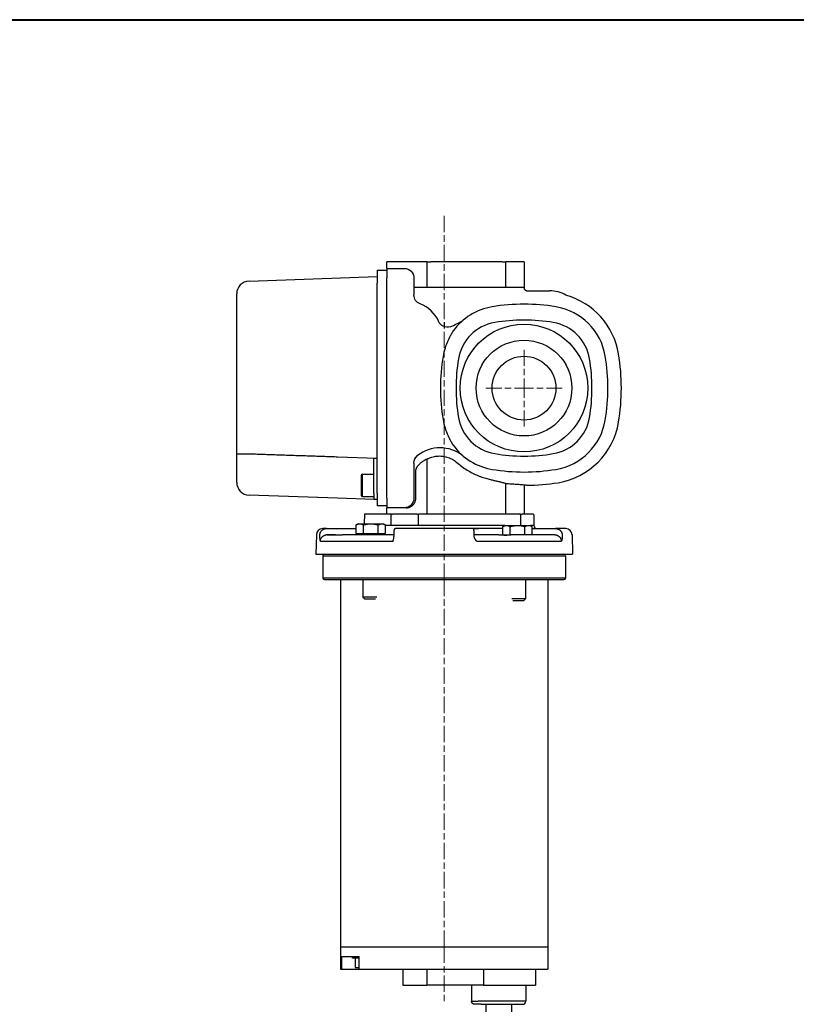
# Model space of a CAD drawing. Extents: x -335 to 638, y 140 to 636.
# Drawn here: x -92 to 151, y 328 to 636 of the extents above; entities that cross this region are included whole.
import ezdxf

# ---------------------------------------------------------------- set-up
doc = ezdxf.new("R2010")
doc.units = 0
doc.header["$LTSCALE"] = 2
doc.layers.get('0').update_dxf_attribs({"lineweight": 25})
doc.layers.add('AM_0', color=2, linetype='Continuous', lineweight=40)
doc.layers.add("Linea d'asse(Ognibene)", color=150, linetype='Continuous', lineweight=5)

msp = doc.modelspace()

# ---------------------------------------------------------------- linework, layer by layer
for p, q in [((26.01, 560.57), (23.01, 560.57)), ((23.01, 559.55), (23.01, 560.57)), ((23.01, 558.57), (23.01, 559.55)), ((23.01, 558.57), (23.01, 555.57)), ((23.01, 558.57), (28.52, 558.57)), ((35.66, 560.57), (26.01, 560.57)), ((35.66, 560.57), (36.81, 560.57)), ((35.66, 552.56), (35.66, 560.57)), ((59.17, 560.57), (36.81, 560.57)), ((59.17, 560.57), (60.27, 560.57)), ((66.01, 560.57), (60.27, 560.57)), ((60.27, 552.56), (60.27, 560.57)), ((66.01, 560.57), (66.01, 552.56)), ((-20.13, 554.6), (20.01, 556)), ((20.01, 557.97), (20.01, 553.97)), ((20.01, 557.97), (23.01, 557.97)), ((23.01, 486.57), (23.01, 555.57)), ((31.52, 555.57), (31.52, 550.26)), ((20.01, 488.17), (20.01, 553.97)), ((66.01, 552.56), (31.52, 552.56)), ((66.02, 552.39), (66.01, 552.56)), ((-23.99, 500.49), (-23.99, 550.6)), ((66.87, 551.57), (74.01, 551.57)), ((-23.99, 491.54), (-23.99, 500.49)), ((-23.99, 500.49), (-20.13, 500.49)), ((7.62, 499.57), (20.01, 499.13)), ((19.01, 488.07), (19.01, 499.07)), ((20.01, 499.07), (19.01, 499.07)), ((31.52, 497.59), (31.52, 486.57)), ((35.66, 481.57), (35.66, 498.89)), ((15.01, 493.67), (15.01, 487.47)), ((15.41, 487.07), (15.41, 494.07)), ((15.41, 494.07), (19.01, 494.07)), ((32.11, 486.57), (32.11, 494.86)), ((60.27, 481.57), (60.27, 491.26)), ((66.01, 490.8), (66.01, 481.57)), ((66.9, 490.66), (66.85, 490.66)), ((7.62, 486.57), (-20.13, 487.54)), ((19.01, 488.07), (19.01, 486.17)), ((20.01, 488.17), (20.01, 484.17)), ((19.01, 486.17), (7.62, 486.57)), ((15.41, 487.07), (19.01, 487.07)), ((20.01, 486.14), (19.01, 486.17)), ((23.01, 486.57), (23.01, 483.57)), ((15.99, 481.57), (15.91, 478.57)), ((24.5, 481.57), (15.99, 481.57)), ((23.01, 484.17), (20.01, 484.17)), ((23.01, 482.58), (23.01, 483.57)), ((28.52, 483.57), (23.01, 483.57)), ((23.01, 481.57), (23.01, 482.58)), ((24.4, 478.04), (24.4, 481.57)), ((24.5, 481.57), (24.83, 481.57)), ((32.39, 481.57), (24.83, 481.57)), ((29.11, 483.57), (28.52, 483.57)), ((32.39, 481.57), (32.98, 481.57)), ((64.95, 481.57), (32.98, 481.57)), ((33, 478.04), (33, 481.57)), ((64.95, 481.57), (65.39, 481.57)), ((64.95, 481.57), (64.95, 478.07)), ((69, 481.57), (65.39, 481.57)), ((69.04, 481.34), (69.12, 478.04)), ((14.03, 478.57), (13.41, 478.21)), ((13.41, 475.57), (13.41, 478.21)), ((14.03, 478.57), (14.56, 478.57)), ((14.56, 478.57), (18.03, 478.57)), ((15.72, 475.57), (15.72, 478.21)), ((18.03, 478.57), (21.49, 478.57)), ((20.34, 475.57), (20.34, 478.21)), ((21.49, 478.57), (22.03, 478.57)), ((22.03, 478.57), (22.65, 478.21)), ((22.65, 475.57), (22.65, 478.21)), ((24.4, 478.04), (22.65, 478.04)), ((32.46, 478.04), (24.7, 478.04)), ((59.95, 478.04), (33, 478.04)), ((59.99, 478.07), (59.37, 477.71)), ((59.99, 478.07), (60.53, 478.07)), ((60.53, 478.07), (63.99, 478.07)), ((63.99, 478.07), (67.45, 478.07)), ((67.45, 478.07), (67.99, 478.07)), ((67.99, 478.07), (68.61, 477.71)), ((69.12, 478.04), (68.04, 478.04)), ((0.96, 475.12), (0.8, 469.07)), ((2.06, 474.92), (2.07, 475.12)), ((4.1, 477.07), (2.96, 477.07)), ((6.97, 475.07), (3.9, 475.07)), ((4.1, 477.07), (12.86, 477.07)), ((4.31, 475.07), (9.16, 475.07)), ((25.28, 475.07), (9.16, 475.07)), ((12.86, 477.07), (13.41, 477.07)), ((13.41, 475.57), (15.72, 475.57)), ((14.59, 475.57), (14.59, 475.07)), ((15.72, 475.57), (20.34, 475.57)), ((20.34, 475.57), (22.65, 475.57)), ((21.47, 475.57), (21.47, 475.07)), ((25.28, 475.11), (25.28, 476.57)), ((25.28, 474.75), (25.28, 475.11)), ((59.37, 477.07), (25.78, 477.07)), ((50.26, 477.07), (51.78, 477.07)), ((50.38, 474.92), (50.38, 475.12)), ((58.14, 475.07), (50.38, 475.07)), ((58.14, 475.07), (58.82, 475.07)), ((58.82, 475.07), (59.37, 475.07)), ((59.37, 475.07), (59.37, 477.71)), ((59.37, 475.07), (61.68, 475.07)), ((60.55, 475.07), (60.55, 475.05)), ((61.68, 475.07), (61.68, 477.71)), ((61.68, 475.07), (61.92, 475.07)), ((75.48, 475.07), (61.92, 475.07)), ((66.3, 475.07), (66.3, 477.71)), ((68.61, 475.07), (68.61, 477.71)), ((68.61, 477.07), (75.88, 477.07)), ((79.06, 477.07), (75.88, 477.07)), ((77.97, 475.12), (77.98, 474.76)), ((81.06, 475.12), (81.22, 469.07)), ((2.21, 473.12), (24.98, 473.12)), ((51.13, 473.12), (77.77, 473.12)), ((0.8, 469.07), (81.22, 469.07)), ((3.01, 468.57), (79.01, 468.57)), ((3.01, 468.57), (3.01, 461.57)), ((79.01, 468.57), (79.01, 461.57)), ((79.01, 461.57), (3.01, 461.57)), ((3.51, 461.07), (78.51, 461.07)), ((8.51, 461.07), (8.51, 346.07)), ((15.53, 461.07), (15.53, 455.56)), ((66.49, 461.07), (66.49, 455.06)), ((73.51, 461.07), (73.51, 346.07)), ((19.86, 455.56), (15.53, 455.56)), ((16.02, 455.07), (15.53, 455.56)), ((16.02, 455.07), (19.49, 455.07)), ((66.49, 455.06), (62.16, 455.06)), ((62.53, 454.57), (66, 454.57)), ((66, 454.57), (66.49, 455.06)), ((8.51, 346.07), (8.51, 339.07)), ((8.51, 346.07), (73.51, 346.07)), ((73.5, 346.07), (73.5, 339.07)), ((8.85, 343.07), (8.85, 339.07)), ((8.85, 343.07), (14.38, 343.07)), ((12.27, 342.57), (12.27, 343.07)), ((14.38, 342.57), (12.27, 342.57)), ((13.15, 342.57), (13.15, 339.57)), ((14.38, 339.07), (14.38, 343.07)), ((13.15, 339.57), (14.38, 339.57)), ((8.51, 339.07), (8.85, 339.07)), ((8.85, 339.07), (14.38, 339.07)), ((14.38, 339.07), (73.5, 339.07)), ((28.01, 339.07), (28.01, 334.07)), ((35.59, 339.07), (35.59, 334.07)), ((53.27, 339.07), (53.27, 334.07)), ((69.56, 339.07), (69.56, 334.07)), ((28.01, 334.07), (35.59, 334.07)), ((53.27, 334.07), (35.59, 334.07)), ((49.56, 334.07), (49.56, 329.07)), ((49.56, 334.07), (49.56, 329.07)), ((53.27, 334.07), (69.56, 334.07)), ((66.56, 334.07), (66.56, 329.07)), ((49.56, 329.07), (51.68, 329.07)), ((49.56, 329.07), (49.56, 329.07)), ((52.54, 328.07), (50.56, 328.07)), ((66.56, 329.07), (51.68, 329.07)), ((52.54, 328.07), (65.56, 328.07)), ((54.06, 328.07), (54.06, 298.07)), ((62.06, 328.07), (62.06, 298.07))]:
    msp.add_line(p, q)
at = {"linetype": 'Continuous'}
msp.add_line((41.01, 541.71), (41.01, 539.71), dxfattribs=at)
at = {"flags": 128}
for points in [[(65.99, 552.56), (65.99, 552.56), (65.99, 552.56), (65.99, 552.56), (65.99, 552.56), (65.99, 552.56), (65.99, 552.56), (65.99, 552.56), (65.99, 552.56), (65.99, 552.56), (65.99, 552.56), (65.99, 552.56), (65.99, 552.56), (65.99, 552.56), (65.99, 552.56), (65.99, 552.56), (65.99, 552.56), (65.99, 552.56), (65.99, 552.56), (65.99, 552.56), (65.99, 552.56), (65.99, 552.56), (65.99, 552.56), (65.99, 552.56), (65.99, 552.56)], [(66.01, 552.56), (66.01, 552.5), (66.02, 552.44), (66.03, 552.38), (66.04, 552.32), (66.05, 552.26), (66.07, 552.21), (66.1, 552.15), (66.12, 552.1), (66.15, 552.05), (66.18, 552), (66.22, 551.95), (66.25, 551.9), (66.29, 551.86), (66.34, 551.82), (66.38, 551.78), (66.43, 551.74), (66.48, 551.71), (66.53, 551.68), (66.58, 551.65), (66.64, 551.63), (66.69, 551.61), (66.75, 551.59), (66.81, 551.58), (66.87, 551.57)], [(31.52, 550.26), (31.52, 550.26), (31.52, 550.26), (31.52, 550.26), (31.52, 550.26), (31.52, 550.26), (31.52, 550.26), (31.52, 550.26), (31.52, 550.26), (31.52, 550.26), (31.52, 550.26), (31.52, 550.26), (31.52, 550.26), (31.52, 550.26), (31.52, 550.26), (31.52, 550.26), (31.52, 550.26), (31.52, 550.26), (31.52, 550.26), (31.52, 550.26), (31.52, 550.26), (31.52, 550.26), (31.52, 550.26), (31.52, 550.26), (31.52, 550.26)], [(33.48, 547.45), (33.48, 547.45), (33.48, 547.45), (33.48, 547.45), (33.48, 547.45), (33.48, 547.45), (33.48, 547.45), (33.48, 547.45), (33.48, 547.45), (33.48, 547.45), (33.48, 547.45), (33.48, 547.45), (33.48, 547.45), (33.48, 547.45), (33.48, 547.45), (33.48, 547.45), (33.48, 547.45), (33.48, 547.45), (33.48, 547.45), (33.48, 547.45), (33.48, 547.45), (33.48, 547.45), (33.48, 547.45), (33.48, 547.45), (33.48, 547.45)], [(43.84, 538.97), (43.76, 538.86), (43.69, 538.75), (43.62, 538.63), (43.55, 538.52), (43.47, 538.4), (43.4, 538.28), (43.33, 538.16), (43.26, 538.04), (43.19, 537.92), (43.12, 537.8), (43.05, 537.67), (42.98, 537.55), (42.92, 537.42), (42.85, 537.29), (42.78, 537.16), (42.71, 537.03), (42.65, 536.9), (42.58, 536.77), (42.51, 536.64), (42.45, 536.5), (42.38, 536.37), (42.32, 536.24), (42.25, 536.1), (42.19, 535.97)], [(42.19, 506.17), (42.25, 506.03), (42.32, 505.9), (42.38, 505.76), (42.45, 505.63), (42.51, 505.5), (42.58, 505.37), (42.65, 505.23), (42.71, 505.1), (42.78, 504.97), (42.85, 504.84), (42.92, 504.72), (42.98, 504.59), (43.05, 504.46), (43.12, 504.34), (43.19, 504.22), (43.26, 504.09), (43.33, 503.97), (43.4, 503.85), (43.47, 503.73), (43.55, 503.62), (43.62, 503.5), (43.69, 503.39), (43.76, 503.28), (43.84, 503.17)], [(-20.13, 500.49), (-19.63, 500.47), (-19.12, 500.46), (-18.62, 500.44), (-18.11, 500.43), (-17.61, 500.41), (-17.1, 500.39), (-16.6, 500.38), (-16.09, 500.36), (-15.59, 500.34), (-15.08, 500.33), (-14.58, 500.31), (-14.07, 500.3), (-13.57, 500.28), (-13.07, 500.26), (-12.56, 500.25), (-12.06, 500.23), (-11.55, 500.21), (-11.05, 500.2), (-10.54, 500.18), (-10.04, 500.16), (-9.53, 500.15), (-9.03, 500.13), (-8.52, 500.11), (-8.02, 500.1), (-7.52, 500.08), (-7.01, 500.06), (-6.51, 500.05), (-6, 500.03), (-5.5, 500.01), (-4.99, 500), (-4.49, 499.98), (-3.98, 499.96), (-3.48, 499.95), (-2.97, 499.93), (-2.47, 499.91), (-1.96, 499.9), (-1.46, 499.88), (-0.96, 499.86), (-0.45, 499.85), (0.05, 499.83), (0.56, 499.81), (1.06, 499.79), (1.57, 499.78), (2.07, 499.76), (2.58, 499.74), (3.08, 499.72), (3.59, 499.71), (4.09, 499.69), (4.59, 499.67), (5.1, 499.66), (5.6, 499.64), (6.11, 499.62), (6.61, 499.6), (7.12, 499.59), (7.62, 499.57)], [(32.63, 499.94), (32.63, 499.94), (32.63, 499.94), (32.63, 499.94), (32.63, 499.94), (32.63, 499.94), (32.63, 499.94), (32.63, 499.94), (32.64, 499.93), (32.64, 499.93), (32.64, 499.93), (32.64, 499.93), (32.64, 499.93), (32.64, 499.93), (32.64, 499.93), (32.64, 499.93), (32.64, 499.93), (32.64, 499.93), (32.64, 499.93), (32.64, 499.93), (32.64, 499.93), (32.64, 499.92), (32.64, 499.92), (32.64, 499.92), (32.64, 499.92)], [(36.07, 499.04), (36.43, 499.2), (36.79, 499.34), (37.16, 499.46), (37.54, 499.56), (37.93, 499.65), (38.32, 499.72), (38.71, 499.77), (39.11, 499.8), (39.5, 499.81), (39.9, 499.8), (40.3, 499.78), (40.7, 499.73), (41.09, 499.66), (41.48, 499.58), (41.87, 499.48), (42.25, 499.36), (42.62, 499.22), (42.99, 499.06), (43.35, 498.88), (43.7, 498.69), (44.04, 498.48), (44.37, 498.26), (44.68, 498.02), (44.99, 497.76)], [(31.52, 497.59), (31.52, 497.59), (31.52, 497.59), (31.52, 497.59), (31.52, 497.59), (31.52, 497.6), (31.52, 497.6), (31.52, 497.6), (31.52, 497.6), (31.52, 497.6), (31.52, 497.6), (31.52, 497.6), (31.52, 497.6), (31.52, 497.6), (31.52, 497.6), (31.52, 497.6), (31.52, 497.6), (31.52, 497.6), (31.52, 497.6), (31.52, 497.61), (31.51, 497.61), (31.51, 497.61), (31.51, 497.61), (31.51, 497.61), (31.51, 497.61)], [(32.11, 494.86), (32.11, 494.94), (32.11, 495.03), (32.12, 495.11), (32.13, 495.19), (32.14, 495.28), (32.15, 495.36), (32.16, 495.44), (32.18, 495.52), (32.2, 495.61), (32.22, 495.69), (32.25, 495.77), (32.28, 495.84), (32.3, 495.92), (32.33, 496), (32.37, 496.08), (32.4, 496.15), (32.44, 496.22), (32.48, 496.3), (32.52, 496.37), (32.56, 496.44), (32.61, 496.51), (32.66, 496.57), (32.7, 496.64), (32.75, 496.7)], [(32.75, 496.7), (32.89, 496.87), (33.04, 497.03), (33.18, 497.19), (33.33, 497.34), (33.48, 497.48), (33.63, 497.62), (33.79, 497.75), (33.94, 497.88), (34.1, 498), (34.25, 498.11), (34.4, 498.22), (34.55, 498.32), (34.7, 498.41), (34.84, 498.49), (34.99, 498.58), (35.13, 498.65), (35.26, 498.72), (35.4, 498.78), (35.52, 498.84), (35.64, 498.89), (35.76, 498.93), (35.87, 498.97), (35.97, 499.01), (36.07, 499.04)], [(44.99, 497.76), (45.37, 497.43), (45.76, 497.11), (46.16, 496.8), (46.56, 496.5), (46.97, 496.21), (47.38, 495.93), (47.79, 495.66), (48.21, 495.39), (48.63, 495.14), (49.05, 494.9), (49.47, 494.68), (49.89, 494.46), (50.31, 494.25), (50.74, 494.05), (51.15, 493.86), (51.57, 493.69), (51.99, 493.52), (52.4, 493.36), (52.81, 493.21), (53.21, 493.08), (53.61, 492.95), (54, 492.83), (54.39, 492.71), (54.76, 492.61), (55.13, 492.51), (55.49, 492.42)], [(55.49, 492.42), (55.77, 492.36), (56.04, 492.29), (56.3, 492.23), (56.56, 492.17), (56.81, 492.11), (57.06, 492.06), (57.3, 492), (57.54, 491.94), (57.77, 491.89), (57.99, 491.84), (58.2, 491.79), (58.41, 491.74), (58.61, 491.69), (58.81, 491.64), (59, 491.6), (59.18, 491.55), (59.35, 491.51), (59.52, 491.47), (59.68, 491.42), (59.83, 491.38), (59.97, 491.34), (60.11, 491.3), (60.24, 491.26), (60.36, 491.23)], [(66.01, 489.58), (66.01, 489.58), (66.01, 489.58), (66.01, 489.58), (66.01, 489.58), (66.01, 489.58), (66.01, 489.58), (66.01, 489.58), (66.01, 489.58), (66.01, 489.58), (66.01, 489.58), (66.01, 489.58), (66.01, 489.58), (66.01, 489.58), (66.01, 489.58), (66.01, 489.58), (66.01, 489.58), (66.01, 489.58), (66.01, 489.58), (66.01, 489.58), (66.01, 489.58), (66.01, 489.58), (66.01, 489.58), (66.01, 489.58), (66.01, 489.58)], [(29.11, 483.57), (29.29, 483.57), (29.48, 483.59), (29.67, 483.62), (29.86, 483.67), (30.05, 483.72), (30.23, 483.79), (30.41, 483.87), (30.59, 483.96), (30.76, 484.07), (30.92, 484.18), (31.07, 484.31), (31.22, 484.44), (31.35, 484.58), (31.48, 484.74), (31.59, 484.89), (31.7, 485.06), (31.79, 485.23), (31.87, 485.41), (31.94, 485.6), (32, 485.78), (32.05, 485.98), (32.08, 486.17), (32.1, 486.37), (32.11, 486.57)], [(64.95, 481.34), (64.95, 481.35), (64.95, 481.36), (64.95, 481.37), (64.95, 481.38), (64.95, 481.39), (64.95, 481.4), (64.95, 481.41), (64.95, 481.42), (64.95, 481.43), (64.95, 481.44), (64.95, 481.45), (64.95, 481.46), (64.95, 481.47), (64.95, 481.47), (64.95, 481.48), (64.95, 481.49), (64.95, 481.5), (64.95, 481.51), (64.95, 481.52), (64.95, 481.53), (64.95, 481.54), (64.95, 481.55), (64.95, 481.56), (64.95, 481.57)], [(13.41, 478.21), (13.46, 478.24), (13.52, 478.27), (13.57, 478.3), (13.62, 478.32), (13.67, 478.35), (13.72, 478.37), (13.77, 478.39), (13.82, 478.41), (13.87, 478.43), (13.91, 478.45), (13.96, 478.46), (14.01, 478.48), (14.06, 478.49), (14.1, 478.51), (14.15, 478.52), (14.2, 478.53), (14.24, 478.54), (14.29, 478.55), (14.33, 478.55), (14.38, 478.56), (14.43, 478.56), (14.47, 478.57), (14.52, 478.57), (14.56, 478.57)], [(14.56, 478.57), (14.61, 478.57), (14.66, 478.57), (14.7, 478.56), (14.75, 478.56), (14.8, 478.55), (14.84, 478.55), (14.89, 478.54), (14.93, 478.53), (14.98, 478.52), (15.03, 478.51), (15.07, 478.49), (15.12, 478.48), (15.17, 478.46), (15.22, 478.45), (15.26, 478.43), (15.31, 478.41), (15.36, 478.39), (15.41, 478.37), (15.46, 478.35), (15.51, 478.32), (15.56, 478.3), (15.61, 478.27), (15.67, 478.24), (15.72, 478.21)], [(15.72, 478.21), (15.83, 478.24), (15.93, 478.27), (16.03, 478.3), (16.14, 478.32), (16.24, 478.35), (16.34, 478.37), (16.44, 478.39), (16.53, 478.41), (16.63, 478.43), (16.73, 478.45), (16.82, 478.46), (16.92, 478.48), (17.01, 478.49), (17.1, 478.51), (17.2, 478.52), (17.29, 478.53), (17.38, 478.54), (17.48, 478.55), (17.57, 478.55), (17.66, 478.56), (17.75, 478.56), (17.84, 478.57), (17.94, 478.57), (18.03, 478.57)], [(18.03, 478.57), (18.12, 478.57), (18.21, 478.57), (18.31, 478.56), (18.4, 478.56), (18.49, 478.55), (18.58, 478.55), (18.67, 478.54), (18.77, 478.53), (18.86, 478.52), (18.95, 478.51), (19.05, 478.49), (19.14, 478.48), (19.24, 478.46), (19.33, 478.45), (19.43, 478.43), (19.52, 478.41), (19.62, 478.39), (19.72, 478.37), (19.82, 478.35), (19.92, 478.32), (20.02, 478.3), (20.13, 478.27), (20.23, 478.24), (20.34, 478.21)], [(20.34, 478.21), (20.39, 478.24), (20.44, 478.27), (20.5, 478.3), (20.55, 478.32), (20.6, 478.35), (20.65, 478.37), (20.7, 478.39), (20.75, 478.41), (20.79, 478.43), (20.84, 478.45), (20.89, 478.46), (20.94, 478.48), (20.98, 478.49), (21.03, 478.51), (21.08, 478.52), (21.12, 478.53), (21.17, 478.54), (21.22, 478.55), (21.26, 478.55), (21.31, 478.56), (21.35, 478.56), (21.4, 478.57), (21.45, 478.57), (21.49, 478.57)], [(21.49, 478.57), (21.54, 478.57), (21.59, 478.57), (21.63, 478.56), (21.68, 478.56), (21.72, 478.55), (21.77, 478.55), (21.82, 478.54), (21.86, 478.53), (21.91, 478.52), (21.96, 478.51), (22, 478.49), (22.05, 478.48), (22.1, 478.46), (22.14, 478.45), (22.19, 478.43), (22.24, 478.41), (22.29, 478.39), (22.34, 478.37), (22.39, 478.35), (22.44, 478.32), (22.49, 478.3), (22.54, 478.27), (22.59, 478.24), (22.65, 478.21)], [(59.37, 477.71), (59.43, 477.74), (59.48, 477.77), (59.53, 477.8), (59.58, 477.82), (59.63, 477.85), (59.68, 477.87), (59.73, 477.89), (59.78, 477.91), (59.83, 477.93), (59.88, 477.95), (59.92, 477.96), (59.97, 477.98), (60.02, 477.99), (60.06, 478.01), (60.11, 478.02), (60.16, 478.03), (60.2, 478.04), (60.25, 478.05), (60.3, 478.05), (60.34, 478.06), (60.39, 478.06), (60.43, 478.07), (60.48, 478.07), (60.53, 478.07)], [(60.53, 478.07), (60.57, 478.07), (60.62, 478.07), (60.67, 478.06), (60.71, 478.06), (60.76, 478.05), (60.8, 478.05), (60.85, 478.04), (60.9, 478.03), (60.94, 478.02), (60.99, 478.01), (61.04, 477.99), (61.08, 477.98), (61.13, 477.96), (61.18, 477.95), (61.23, 477.93), (61.27, 477.91), (61.32, 477.89), (61.37, 477.87), (61.42, 477.85), (61.47, 477.82), (61.52, 477.8), (61.58, 477.77), (61.63, 477.74), (61.68, 477.71)], [(61.68, 477.71), (61.79, 477.74), (61.89, 477.77), (62, 477.8), (62.1, 477.82), (62.2, 477.85), (62.3, 477.87), (62.4, 477.89), (62.5, 477.91), (62.59, 477.93), (62.69, 477.95), (62.78, 477.96), (62.88, 477.98), (62.97, 477.99), (63.07, 478.01), (63.16, 478.02), (63.25, 478.03), (63.34, 478.04), (63.44, 478.05), (63.53, 478.05), (63.62, 478.06), (63.71, 478.06), (63.81, 478.07), (63.9, 478.07), (63.99, 478.07)], [(63.99, 478.07), (64.08, 478.07), (64.18, 478.07), (64.27, 478.06), (64.36, 478.06), (64.45, 478.05), (64.54, 478.05), (64.64, 478.04), (64.73, 478.03), (64.82, 478.02), (64.92, 478.01), (65.01, 477.99), (65.1, 477.98), (65.2, 477.96), (65.29, 477.95), (65.39, 477.93), (65.49, 477.91), (65.58, 477.89), (65.68, 477.87), (65.78, 477.85), (65.88, 477.82), (65.99, 477.8), (66.09, 477.77), (66.19, 477.74), (66.3, 477.71)], [(66.3, 477.71), (66.35, 477.74), (66.41, 477.77), (66.46, 477.8), (66.51, 477.82), (66.56, 477.85), (66.61, 477.87), (66.66, 477.89), (66.71, 477.91), (66.76, 477.93), (66.8, 477.95), (66.85, 477.96), (66.9, 477.98), (66.95, 477.99), (66.99, 478.01), (67.04, 478.02), (67.09, 478.03), (67.13, 478.04), (67.18, 478.05), (67.22, 478.05), (67.27, 478.06), (67.32, 478.06), (67.36, 478.07), (67.41, 478.07), (67.45, 478.07)], [(67.45, 478.07), (67.5, 478.07), (67.55, 478.07), (67.59, 478.06), (67.64, 478.06), (67.69, 478.05), (67.73, 478.05), (67.78, 478.04), (67.82, 478.03), (67.87, 478.02), (67.92, 478.01), (67.96, 477.99), (68.01, 477.98), (68.06, 477.96), (68.11, 477.95), (68.15, 477.93), (68.2, 477.91), (68.25, 477.89), (68.3, 477.87), (68.35, 477.85), (68.4, 477.82), (68.45, 477.8), (68.5, 477.77), (68.56, 477.74), (68.61, 477.71)], [(2.07, 475.12), (2.08, 475.25), (2.09, 475.38), (2.12, 475.51), (2.15, 475.63), (2.19, 475.76), (2.24, 475.88), (2.3, 475.99), (2.37, 476.11), (2.44, 476.22), (2.52, 476.32), (2.6, 476.42), (2.69, 476.51), (2.79, 476.6), (2.89, 476.68), (3, 476.75), (3.11, 476.81), (3.23, 476.87), (3.34, 476.92), (3.47, 476.97), (3.59, 477), (3.72, 477.03), (3.84, 477.05), (3.97, 477.06), (4.1, 477.07)], [(50.38, 475.12), (50.38, 475.25), (50.38, 475.38), (50.37, 475.51), (50.37, 475.63), (50.37, 475.76), (50.37, 475.88), (50.36, 475.99), (50.36, 476.11), (50.36, 476.22), (50.35, 476.32), (50.35, 476.42), (50.34, 476.51), (50.34, 476.6), (50.33, 476.68), (50.32, 476.75), (50.32, 476.81), (50.31, 476.87), (50.3, 476.92), (50.3, 476.97), (50.29, 477), (50.28, 477.03), (50.27, 477.05), (50.27, 477.06), (50.26, 477.07)], [(58.14, 475.07), (58.32, 475.07), (58.5, 475.07), (58.67, 475.06), (58.85, 475.06), (59.02, 475.06), (59.19, 475.06), (59.36, 475.06), (59.53, 475.06), (59.7, 475.05), (59.86, 475.05), (60.02, 475.05), (60.18, 475.05), (60.34, 475.05), (60.5, 475.05), (60.65, 475.05), (60.8, 475.06), (60.95, 475.06), (61.1, 475.06), (61.24, 475.06), (61.38, 475.06), (61.52, 475.06), (61.66, 475.07), (61.79, 475.07), (61.92, 475.07)], [(77.77, 473.12), (77.76, 473.25), (77.74, 473.39), (77.71, 473.52), (77.67, 473.65), (77.62, 473.78), (77.56, 473.9), (77.5, 474.02), (77.42, 474.13), (77.34, 474.24), (77.25, 474.34), (77.15, 474.44), (77.04, 474.53), (76.93, 474.62), (76.82, 474.69), (76.7, 474.76), (76.57, 474.83), (76.45, 474.88), (76.32, 474.93), (76.18, 474.97), (76.04, 475.01), (75.91, 475.03), (75.77, 475.05), (75.62, 475.06), (75.48, 475.07)], [(75.88, 477.07), (76.01, 477.06), (76.14, 477.05), (76.27, 477.03), (76.39, 477.01), (76.52, 476.97), (76.64, 476.93), (76.76, 476.88), (76.88, 476.83), (76.99, 476.76), (77.1, 476.69), (77.21, 476.61), (77.31, 476.53), (77.4, 476.44), (77.49, 476.34), (77.58, 476.24), (77.65, 476.13), (77.72, 476.01), (77.78, 475.9), (77.84, 475.77), (77.88, 475.65), (77.92, 475.52), (77.95, 475.39), (77.96, 475.25), (77.97, 475.12)], [(2.21, 473.12), (2.19, 473.18), (2.18, 473.25), (2.17, 473.32), (2.16, 473.38), (2.15, 473.45), (2.14, 473.52), (2.13, 473.59), (2.12, 473.66), (2.12, 473.73), (2.11, 473.81), (2.1, 473.88), (2.09, 473.96), (2.09, 474.03), (2.08, 474.11), (2.08, 474.19), (2.07, 474.26), (2.07, 474.34), (2.07, 474.42), (2.06, 474.5), (2.06, 474.59), (2.06, 474.67), (2.06, 474.75), (2.06, 474.83), (2.06, 474.92)], [(24.98, 473.12), (25, 473.2), (25.02, 473.27), (25.04, 473.35), (25.06, 473.43), (25.08, 473.5), (25.1, 473.58), (25.12, 473.65), (25.13, 473.72), (25.15, 473.79), (25.17, 473.86), (25.18, 473.93), (25.19, 474), (25.21, 474.07), (25.22, 474.13), (25.23, 474.2), (25.24, 474.26), (25.25, 474.33), (25.26, 474.39), (25.26, 474.45), (25.27, 474.51), (25.27, 474.57), (25.28, 474.63), (25.28, 474.69), (25.28, 474.75)], [(51.13, 473.12), (51.08, 473.18), (51.03, 473.25), (50.98, 473.32), (50.94, 473.38), (50.89, 473.45), (50.84, 473.52), (50.8, 473.59), (50.76, 473.66), (50.72, 473.73), (50.68, 473.81), (50.64, 473.88), (50.6, 473.96), (50.57, 474.03), (50.54, 474.11), (50.51, 474.19), (50.48, 474.26), (50.46, 474.34), (50.44, 474.42), (50.42, 474.5), (50.4, 474.59), (50.39, 474.67), (50.38, 474.75), (50.38, 474.83), (50.38, 474.92)], [(77.98, 474.76), (77.98, 474.69), (77.98, 474.61), (77.98, 474.54), (77.98, 474.46), (77.98, 474.39), (77.98, 474.31), (77.97, 474.24), (77.97, 474.17), (77.96, 474.1), (77.95, 474.03), (77.94, 473.96), (77.93, 473.89), (77.92, 473.82), (77.91, 473.75), (77.9, 473.68), (77.89, 473.62), (77.88, 473.55), (77.86, 473.49), (77.85, 473.42), (77.83, 473.36), (77.82, 473.3), (77.8, 473.24), (77.79, 473.18), (77.77, 473.12)], [(50.56, 328.07), (50.49, 328.07), (50.43, 328.08), (50.36, 328.09), (50.3, 328.1), (50.24, 328.12), (50.18, 328.14), (50.12, 328.17), (50.06, 328.2), (50.01, 328.23), (49.95, 328.27), (49.9, 328.31), (49.86, 328.36), (49.81, 328.41), (49.77, 328.46), (49.73, 328.51), (49.7, 328.56), (49.67, 328.62), (49.64, 328.68), (49.62, 328.74), (49.6, 328.81), (49.58, 328.87), (49.57, 328.94), (49.56, 329), (49.56, 329.07)]]:
    msp.add_lwpolyline(points, dxfattribs=at)
for points in [[(60.36, 491.23), (60.77, 491.2), (61.18, 491.16), (61.6, 491.13), (62.01, 491.1), (62.41, 491.07), (62.81, 491.04), (63.21, 491.02), (63.59, 490.99), (63.96, 490.96), (64.31, 490.94), (64.65, 490.91), (64.97, 490.89), (65.28, 490.87), (65.56, 490.84), (65.82, 490.82), (66.05, 490.79), (66.27, 490.77), (66.45, 490.74), (66.61, 490.72), (66.75, 490.69), (66.85, 490.66), (66.85, 490.66)], [(66.85, 490.66), (66.85, 490.66)], [(2.19, 473.18), (2.2, 473.32), (2.22, 473.45), (2.25, 473.59), (2.29, 473.71), (2.34, 473.84), (2.4, 473.97), (2.46, 474.08), (2.54, 474.2), (2.62, 474.31), (2.71, 474.41), (2.81, 474.51), (2.92, 474.6), (3.03, 474.68), (3.14, 474.76), (3.26, 474.83), (3.39, 474.89), (3.52, 474.95), (3.65, 475), (3.78, 475.04), (3.9, 475.07)]]:
    msp.add_lwpolyline(points)
for radius in [20, 15, 10]:
    msp.add_circle((66.01, 521.07), radius)
for centre, radius, start, end in [((-19.99, 550.6), 4, 92, 180), ((74.01, 541.57), 10, 58.9976, 90), ((72.94, 528), 23, 9.3859, 74.3088), ((30.01, 538.07), 10, 23.1549, 69.6927), ((59.08, 528), 18.78, 99.3859, 144.2575), ((66.01, 486.07), 61.28, 80.6141, 99.3859), ((72.94, 528), 18.78, 9.3859, 80.6141), ((33.38, 564.72), 26.21, 291.288, 300.877), ((59.08, 528), 13.79, 99.3859, 170.6141), ((66.01, 486.07), 56.29, 80.6141, 99.3859), ((72.94, 528), 13.79, 9.3859, 80.6141), ((59.08, 528), 18.67, 154.721, 170.6141), ((101.01, 521.07), 61.17, 170.6141, 189.3859), ((31.01, 521.07), 61.28, 350.6141, 9.3859), ((31.01, 521.07), 65.5, 350.6141, 9.3859), ((101.01, 521.07), 56.29, 170.6141, 189.3859), ((31.01, 521.07), 56.29, 350.6141, 9.3859), ((59.08, 514.14), 18.67, 189.3859, 205.279), ((59.08, 514.14), 13.79, 189.3859, 260.6141), ((72.94, 514.14), 13.79, 279.3859, 350.6141), ((72.94, 514.14), 18.78, 279.3859, 350.6141), ((72.94, 514.14), 23, 279.3859, 350.6141), ((59.08, 514.14), 18.78, 215.7425, 260.6141), ((39.71, 490.82), 11.54, 51.8891, 127.8331), ((66.01, 556.07), 56.29, 260.6141, 279.3859), ((15.41, 493.67), 0.4, 90, 180), ((66.01, 556.07), 61.28, 260.6141, 279.3859), ((-19.99, 491.54), 4, 180, 268), ((67.56, 543.88), 53.22, 269.2346, 279.8778), ((15.41, 487.47), 0.4, 180, 270), ((68.04, 481.32), 1, 1.5, 14.4775), ((70.12, 478.07), 1, 181.5, 270), ((2.96, 475.07), 2, 90, 178.5), ((25.78, 476.57), 0.5, 90, 180), ((79.06, 475.07), 2, 1.5, 90), ((3.51, 468.57), 0.5, 90, 180), ((78.51, 468.57), 0.5, 0, 90), ((3.51, 461.57), 0.5, 180, 270), ((78.51, 461.57), 0.5, 270, 0), ((65.56, 329.07), 1, 270, 0)]:
    msp.add_arc(centre, radius, start, end)
at = {"extrusion": (0, 0, -1)}
for centre, major_axis, ratio, start_param, end_param in [((28.52, 555.57), (0, 3), 0.999848, 0, 1.570796), ((34.52, 550.26), (1.71, -2.46), 0.999774, 0.962657, 2.178936), ((34.52, 550.26), (-1.04, -2.81), 0.999827, 0, 1.216424), ((41.96, 543.18), (-2.26, 2.03), 0.987288, 3.67267, 5.142701), ((34.51, 497.61), (1.29, 2.71), 0.997009, 4.267268, 5.15751), ((34.52, 497.59), (-2.92, -0.67), 0.996993, 0.227174, 1.120257), ((28.52, 486.57), (0, -3), 0.999848, 4.712389, 6.283185), ((23.74, 478.07), (1, -0.023), 0.014793, 0.302472, 0.848068), ((32.68, 478.07), (-1, 0.001), 0.027146, 4.387732, 4.933328), ((58.82, 474.67), (0, 0.4), 0.261369, 6.14053, 6.283185), ((60.29, 474.67), (0, 0.4), 0.65806, 0, 0.271083)]:
    msp.add_ellipse(centre, major_axis=major_axis, ratio=ratio, start_param=start_param, end_param=end_param, dxfattribs=at)
at = {"layer": 'AM_0'}
msp.add_lwpolyline([(-335.3, 636.46), (637.93, 636.46), (637.93, 139.51), (-335.3, 139.51)], close=True, dxfattribs=at)
at = {"layer": "Linea d'asse(Ognibene)", "linetype": 'Continuous'}
for p, q in [((41.01, 575), (41.01, 569.93)), ((41.01, 568.93), (41.01, 566.93)), ((41.01, 565.93), (41.01, 560.85)), ((41.01, 559.85), (41.01, 557.85)), ((41.01, 556.85), (41.01, 551.78)), ((41.01, 550.78), (41.01, 548.78)), ((41.01, 547.78), (41.01, 542.71)), ((41.01, 538.71), (41.01, 533.64)), ((41.01, 532.64), (41.01, 530.64)), ((66.01, 528.07), (66.01, 533.07)), ((41.01, 529.64), (41.01, 524.57)), ((66.01, 525.07), (66.01, 527.07)), ((41.01, 523.57), (41.01, 521.57)), ((66.01, 521.07), (66.01, 524.07)), ((41.01, 520.57), (41.01, 515.5)), ((59.01, 521.07), (54.01, 521.07)), ((62.01, 521.07), (60.01, 521.07)), ((66.01, 521.07), (63.01, 521.07)), ((66.01, 521.07), (69.01, 521.07)), ((66.01, 521.07), (66.01, 518.07)), ((70.01, 521.07), (72.01, 521.07)), ((73.01, 521.07), (78.01, 521.07)), ((66.01, 517.07), (66.01, 515.07)), ((41.01, 514.5), (41.01, 512.5)), ((66.01, 514.07), (66.01, 509.07)), ((41.01, 511.5), (41.01, 506.43)), ((41.01, 505.43), (41.01, 503.43)), ((41.01, 502.43), (41.01, 497.35)), ((41.01, 496.35), (41.01, 494.35)), ((41.01, 493.35), (41.01, 488.28)), ((41.01, 487.28), (41.01, 485.28)), ((41.01, 484.28), (41.01, 479.21)), ((41.01, 478.21), (41.01, 476.21)), ((41.01, 475.21), (41.01, 470.14)), ((41.01, 469.14), (41.01, 467.14)), ((41.01, 466.14), (41.01, 461.07)), ((41.01, 461.07), (41.01, 455.91)), ((41.01, 454.91), (41.01, 452.91)), ((41.01, 451.91), (41.01, 446.76)), ((41.01, 445.76), (41.01, 443.76)), ((41.01, 442.76), (41.01, 437.61)), ((41.01, 436.61), (41.01, 434.61)), ((41.01, 433.61), (41.01, 428.45)), ((41.01, 427.45), (41.01, 425.45)), ((41.01, 424.45), (41.01, 419.3)), ((41.01, 418.3), (41.01, 416.3)), ((41.01, 415.3), (41.01, 410.14)), ((41.01, 409.14), (41.01, 407.14)), ((41.01, 406.14), (41.01, 400.99)), ((41.01, 399.99), (41.01, 397.99)), ((41.01, 396.99), (41.01, 391.84)), ((41.01, 390.84), (41.01, 388.84)), ((41.01, 387.84), (41.01, 382.68)), ((41.01, 381.68), (41.01, 379.68)), ((41.01, 378.68), (41.01, 373.53)), ((41.01, 372.53), (41.01, 370.53)), ((41.01, 369.53), (41.01, 364.38)), ((41.01, 363.38), (41.01, 361.38)), ((41.01, 360.38), (41.01, 355.22)), ((41.01, 354.22), (41.01, 352.22)), ((41.01, 351.22), (41.01, 346.07)), ((41.01, 346.07), (41.01, 341.04)), ((41.01, 340.04), (41.01, 338.04)), ((41.01, 337.04), (41.01, 332.02)), ((41.01, 331.02), (41.01, 329.02))]:
    msp.add_line(p, q, dxfattribs=at)

doc.saveas('drawing.dxf')
